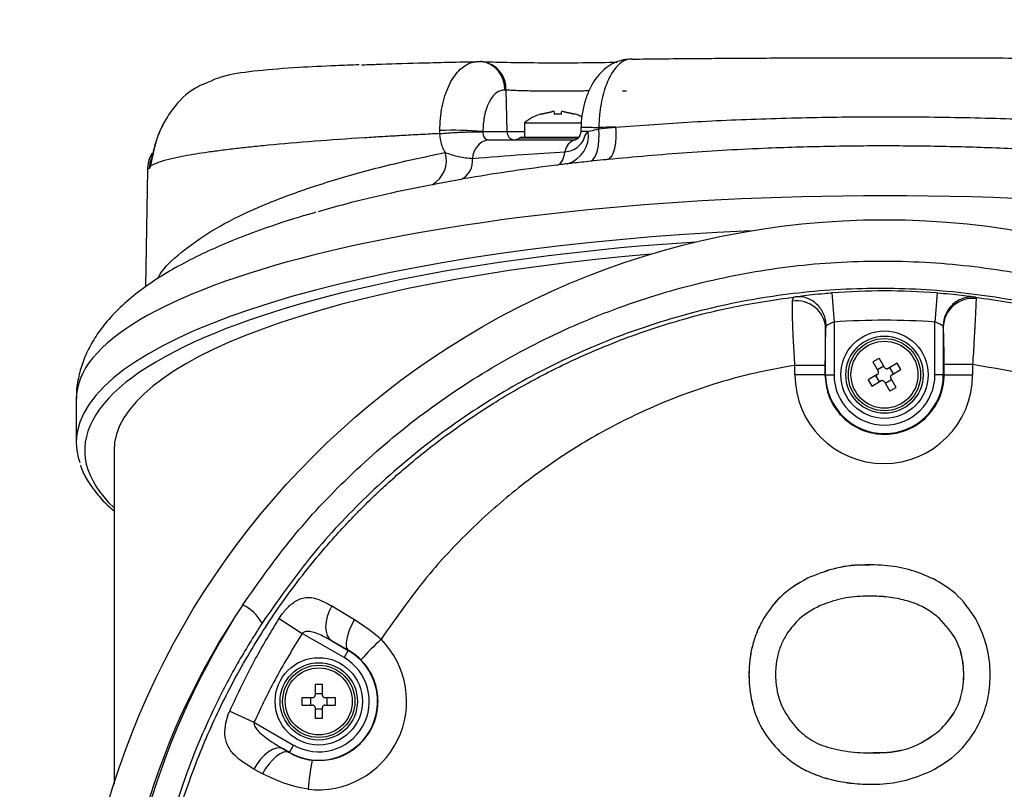
# Model space of a CAD drawing. Units: millimetres. Extents: x 17 to 382, y 64 to 287.
# Drawn here: x 323 to 326, y 113 to 116 of the extents above; entities that cross this region are included whole.
import ezdxf

# ---------------------------------------------------------------- set-up
doc = ezdxf.new("R2010")
doc.units = ezdxf.units.MM
doc.layers.add('10', color=7, linetype='Continuous')
doc.styles.add('SLDTEXTSTYLE0', font='TXT', dxfattribs={"width": 0.7})
doc.styles.add('SLDTEXTSTYLE2', font='TXT', dxfattribs={"width": 0.7, "bigfont": 'bigfont'})
doc.dimstyles.new('SLDDIMSTYLE2', dxfattribs={"dimtxt": 4.244358, "dimasz": 2.5, "dimexe": 0, "dimexo": 0.0625, "dimgap": 1.061089, "dimtad": 0, "dimtih": 1, "dimtoh": 1, "dimlfac": 38.34, "dimrnd": 1e-09, "dimzin": 12, "dimdsep": 46, "dimtxsty": 'SLDTEXTSTYLE0', "dimsah": 1, "dimcen": 0, "dimadec": 0, "dimazin": 3, "dimtfac": 1, "dimtofl": 0, "dimtmove": 0, "dimatfit": 3, "dimfxl": 0, "dimfrac": 2, "dimtolj": 1, "dimtzin": 12, "dimarcsym": 0})

# ---------------------------------------------------------------- blocks, each defined once
blk = doc.blocks.new('_D_1')
at = {"layer": '10'}
for p, q in [((291.0498, 146.7427), (269.6793, 146.7427)), ((297.1544, 140.6381), (291.0498, 146.7427))]:
    blk.add_line(p, q, dxfattribs=at)
blk.add_solid([(297.1544, 140.6381), (295.6341, 142.6533), (295.1392, 142.1584)], dxfattribs=at)
at = {"layer": '10', "attachment_point": 1}
for s, insert, char_height, style in [('（球面）', (269.6793, 156.4565), 3.70417, 'SLDTEXTSTYLE2'), ('S', (272.1419, 151.5176), 3.7042, 'SLDTEXTSTYLE0'), ('R1521', (274.6182, 151.5176), 3.70417, 'SLDTEXTSTYLE0')]:
    blk.add_mtext(s, dxfattribs=dict(at, insert=insert, char_height=char_height, style=style))

msp = doc.modelspace()

# ---------------------------------------------------------------- linework, layer by layer
at = {"color": 7, "linetype": 'Continuous', "lineweight": 25}
for p, q in [((323.94454, 115.59572), (323.94868, 115.59565)), ((323.95257, 115.59548), (323.94868, 115.59565)), ((324.02747, 115.50667), (324.02358, 115.50685)), ((324.02747, 115.50667), (324.0304, 115.37762)), ((324.39091, 115.50331), (324.40239, 115.50403)), ((324.39091, 115.50331), (324.39091, 115.50392)), ((322.97273, 115.42379), (322.97289, 115.42349)), ((324.16979, 115.43941), (324.13673, 115.4322)), ((324.13673, 115.4322), (324.16979, 115.43941)), ((324.17762, 115.43941), (324.17762, 115.4322)), ((324.20057, 115.4322), (324.20057, 115.43941)), ((324.20839, 115.43941), (324.24145, 115.4322)), ((324.24145, 115.4322), (324.20839, 115.43941)), ((324.08476, 115.405), (324.08476, 115.36004)), ((324.08476, 115.405), (324.26256, 115.405)), ((323.95534, 115.37762), (323.95526, 115.37638)), ((323.95534, 115.37762), (324.0304, 115.37762)), ((324.0304, 115.37762), (324.08476, 115.37762)), ((324.26089, 115.39159), (324.26045, 115.37825)), ((324.31672, 115.39016), (324.31657, 115.38586)), ((323.97107, 115.35222), (324.2433, 115.35222)), ((324.2532, 115.35744), (324.06875, 115.35744)), ((324.07657, 115.36004), (324.25573, 115.36004)), ((322.92077, 115.27053), (322.91702, 115.26252)), ((322.9249, 115.29142), (322.92077, 115.27053)), ((324.20859, 115.27593), (324.19031, 115.27381)), ((322.9111, 115.258), (322.90475, 114.89427)), ((322.91702, 115.26252), (322.91241, 115.26252)), ((325.04263, 114.87548), (325.04914, 114.78443)), ((325.36999, 114.87548), (325.36348, 114.78443)), ((325.04914, 114.78443), (325.04914, 114.62062)), ((325.36348, 114.62062), (325.36348, 114.78443)), ((325.02307, 114.62062), (325.02307, 114.76432)), ((325.38955, 114.76876), (325.38955, 114.62062)), ((325.17019, 114.66023), (325.18672, 114.6316)), ((325.2066, 114.64307), (325.19007, 114.6717)), ((325.24591, 114.65674), (325.21728, 114.64021)), ((325.25739, 114.63686), (325.24591, 114.65674)), ((324.92734, 114.62062), (324.92734, 114.64965)), ((325.02099, 114.6496), (325.02099, 114.62062)), ((325.18402, 114.63628), (325.20389, 114.64775)), ((325.22196, 114.64291), (325.23344, 114.62303)), ((325.22876, 114.62033), (325.25739, 114.63686)), ((325.48087, 114.6522), (325.39201, 114.6522)), ((325.39201, 114.62062), (325.39201, 114.6522)), ((325.48087, 114.6522), (325.48087, 114.62062)), ((325.02099, 114.62062), (324.92734, 114.62062)), ((325.02099, 114.62062), (325.02307, 114.62062)), ((325.02307, 114.62062), (325.04914, 114.62062)), ((325.18385, 114.62091), (325.15522, 114.60438)), ((325.15522, 114.60438), (325.1667, 114.5845)), ((325.1667, 114.5845), (325.19533, 114.60103)), ((325.19065, 114.59833), (325.17918, 114.61821)), ((325.20602, 114.59817), (325.22255, 114.56954)), ((325.2286, 114.60496), (325.20872, 114.59349)), ((325.24243, 114.58101), (325.2259, 114.60964)), ((325.38955, 114.62062), (325.36348, 114.62062)), ((325.39201, 114.62062), (325.38955, 114.62062)), ((325.39201, 114.62062), (325.48087, 114.62062)), ((322.68935, 114.54521), (322.68935, 114.41019)), ((322.80673, 114.38319), (322.80673, 113.34583)), ((324.96626, 113.98681), (324.96619, 113.98681)), ((325.16051, 113.93106), (325.16044, 113.93106)), ((323.48521, 113.90064), (323.55547, 113.85833)), ((323.32064, 113.86097), (323.39278, 113.81471)), ((324.83243, 113.86565), (324.83236, 113.86565)), ((325.3769, 113.86214), (325.37683, 113.86214)), ((323.52303, 113.73952), (323.39278, 113.81471)), ((323.53648, 113.76282), (323.485, 113.79158)), ((323.485, 113.79158), (323.53606, 113.7621)), ((323.53606, 113.7621), (323.52303, 113.73952)), ((323.53648, 113.76282), (323.53606, 113.7621)), ((323.45592, 113.65577), (323.43296, 113.65577)), ((323.43296, 113.65577), (323.43296, 113.62271)), ((323.45592, 113.62271), (323.45592, 113.65577)), ((323.42514, 113.61488), (323.39208, 113.61488)), ((323.41974, 113.59193), (323.41974, 113.61488)), ((323.43296, 113.62811), (323.45592, 113.62811)), ((323.4968, 113.61488), (323.46374, 113.61488)), ((323.46914, 113.61488), (323.46914, 113.59193)), ((323.39208, 113.59193), (323.42514, 113.59193)), ((323.43296, 113.5841), (323.43296, 113.55105)), ((323.45592, 113.55105), (323.45592, 113.5841)), ((323.46374, 113.59193), (323.4968, 113.59193)), ((323.16694, 113.57276), (323.2427, 113.5384)), ((323.45592, 113.5787), (323.43296, 113.5787)), ((323.2427, 113.5384), (323.36586, 113.46729)), ((323.43296, 113.55105), (323.45592, 113.55105)), ((325.3776, 113.51227), (325.37753, 113.51227)), ((323.35282, 113.44471), (323.36586, 113.46729)), ((323.33309, 113.4561), (323.35266, 113.44444)), ((323.35282, 113.44471), (323.33309, 113.4561)), ((323.35266, 113.44444), (323.35282, 113.44471)), ((324.88652, 113.44092), (324.88646, 113.44092)), ((325.17095, 113.44285), (325.17102, 113.44285)), ((323.26911, 113.37822), (323.24254, 113.39267))]:
    msp.add_line(p, q, dxfattribs=at)
at = {"color": 7, "linetype": 'Continuous', "lineweight": 25, "flags": 128}
for points in [[(324.39091, 115.50392), (324.39234, 115.50393), (324.39378, 115.50395), (324.39521, 115.50396), (324.39665, 115.50397), (324.39808, 115.50399), (324.39952, 115.504), (324.40095, 115.50401), (324.40239, 115.50403)], [(324.29128, 115.28491), (324.29781, 115.28909), (324.30367, 115.29632), (324.30867, 115.30639), (324.31266, 115.31898), (324.31551, 115.33371), (324.31714, 115.35011), (324.3175, 115.36767), (324.31657, 115.38586)], [(324.18524, 115.27301), (324.18956, 115.27367), (324.19368, 115.27574), (324.19753, 115.27919), (324.20107, 115.28398), (324.20424, 115.29004), (324.20699, 115.29729), (324.20931, 115.30563), (324.21114, 115.31494)], [(322.91702, 115.26252), (322.91895, 115.27967), (322.92245, 115.29201)], [(323.48521, 113.90064), (323.47698, 113.88457), (323.47084, 113.86796), (323.46706, 113.85145), (323.46576, 113.83569), (323.467, 113.8213), (323.47073, 113.80885), (323.47681, 113.79881), (323.485, 113.79158)], [(323.55547, 113.85833), (323.54722, 113.84269), (323.54029, 113.82702), (323.53494, 113.81191), (323.53136, 113.79793), (323.52971, 113.78561), (323.53003, 113.77541), (323.53231, 113.76771), (323.53648, 113.76282)], [(323.33309, 113.4561), (323.32363, 113.45886), (323.31264, 113.45816), (323.30059, 113.45404), (323.28798, 113.44667), (323.27536, 113.43637), (323.26324, 113.42356), (323.25215, 113.40879), (323.24254, 113.39267)], [(323.35266, 113.44444), (323.34459, 113.4464), (323.33496, 113.445), (323.32417, 113.4403), (323.31266, 113.43248), (323.30092, 113.42188), (323.28944, 113.40893), (323.27869, 113.39417), (323.26911, 113.37822)]]:
    msp.add_lwpolyline(points, dxfattribs=at)
at = {"color": 7, "linetype": 'Continuous', "lineweight": 25}
for centre, radius in [((325.20631, 112.58619), 2.51695), ((325.20631, 114.62062), 0.136), ((325.20631, 114.62062), 0.12035), ((325.20631, 114.62062), 0.11252), ((325.20631, 114.62062), 0.10433), ((323.44444, 113.60341), 0.136), ((323.44444, 113.60341), 0.12035), ((323.44444, 113.60341), 0.11252), ((323.44444, 113.60341), 0.10433)]:
    msp.add_circle(centre, radius, dxfattribs=at)
for centre, radius, start, end in [((323.93904, 115.51154), 0.08466, 356.82286, 83.46731), ((323.94294, 115.51136), 0.08466, 356.82286, 83.46731), ((324.18909, 115.27136), 0.16954, 108.04782, 127.97987), ((324.18909, 115.27136), 0.16954, 63.53833, 71.96066), ((323.86593, 114.35309), 1.02842, 85.01288, 92.4969), ((324.0548, 115.37657), 0.02442, 177.53981, 265.73438), ((324.1924, 115.36526), 0.09186, 286.72509, 7.83931), ((324.25899, 114.72959), 0.64866, 87.84307, 89.87053), ((323.98609, 115.29123), 0.06281, 103.83603, 177.66342), ((324.0531, 115.3783), 0.02608, 270, 306.8699), ((324.07657, 115.347), 0.01304, 90, 126.8699), ((324.25518, 115.30946), 0.04438, 105.53189, 172.90006), ((323.0025, 115.26093), 0.09129, 147.10963, 177.56813), ((323.75443, 115.28801), 0.08748, 299.8864, 16.14396), ((323.85928, 115.2868), 0.06444, 295.47395, 6.23396), ((325.20631, 112.58619), 2.29513, 85.91046, 94.08954), ((324.93285, 114.75997), 0.09032, 2.76448, 98.31183), ((325.48063, 114.76703), 0.0911, 83.12712, 178.90741), ((325.20631, 112.58619), 2.20385, 85.91046, 94.08954), ((325.20411, 114.62062), 0.27677, 180, 0), ((325.20631, 114.62062), 0.18324, 180, 0), ((325.20631, 114.62062), 0.15717, 180, 0), ((325.1658, 112.58619), 2.36046, 146.05953, 213.94047), ((323.14054, 113.7724), 0.14776, 30.42301, 63.0443), ((323.44224, 113.60341), 0.27556, 263.47117, 44.63353), ((324.52732, 112.8661), 1.28718, 133.68059, 137.66846), ((323.44444, 113.60341), 0.18324, 240, 60), ((323.44444, 113.60341), 0.15717, 240, 60), ((324.34449, 113.24506), 0.93741, 169.22502, 174.8234)]:
    msp.add_arc(centre, radius, start, end, dxfattribs=at)
for centre, major_axis, ratio, start_param, end_param in [((324.18909, 115.59918), (0.27797, 0), 0.0261859, 3.6657852, 5.4371549), ((325.20631, 114.54521), (2.51695, 0), 0.2512891, 1.5707963, 3.141472), ((325.20631, 114.54521), (2.51695, 0), 0.2512891, 0.7146192, 1.5707963), ((325.20631, 114.41019), (2.51695, 0), 0.2651725, 1.7371221, 3.047386), ((325.20631, 114.385), (2.49087, 0), 0.2679492, 1.8089516, 2.5868957), ((325.20631, 114.38319), (2.39958, 0), 0.2679492, 1.8784543, 3.1415927), ((325.20631, 114.385), (2.49087, 0), 0.2679492, 2.5868957, 3.4131632), ((325.20631, 114.41019), (2.51695, 0), 0.2651725, 3.047386, 3.235501), ((325.22205, 112.58619), (2.40734, 0), 0.9999891, 2.5622604, 3.7209249)]:
    msp.add_ellipse(centre, major_axis=major_axis, ratio=ratio, start_param=start_param, end_param=end_param, dxfattribs=at)
for points, knots in [([(324.41974, 115.60328), (324.48183, 115.60393), (324.60597, 115.60522), (324.80169, 115.60653), (325.00221, 115.60735), (325.22836, 115.60765), (325.4764, 115.60722), (325.74288, 115.6059), (325.91218, 115.60427), (325.99679, 115.60346)], [0, 0, 0, 0, 0.1237087, 0.24736634, 0.37345759, 0.49944035, 0.66622293, 0.8332013, 1, 1, 1, 1]), ([(323.56989, 115.58522), (323.5455, 115.58435), (323.47733, 115.58191), (323.36992, 115.57657), (323.25307, 115.56745), (323.16183, 115.55515), (323.12668, 115.54265), (323.11328, 115.53788)], [0, 0, 0, 0, 0.1136285, 0.3176239, 0.5812563, 0.8402688, 1, 1, 1, 1]), ([(323.5774, 115.58529), (323.59287, 115.58589), (323.64578, 115.58795), (323.76514, 115.59154), (323.87989, 115.59421), (323.94454, 115.59572)], [0, 0, 0, 0, 0.1528104, 0.5227044, 1, 1, 1, 1]), ([(323.82113, 115.38054), (323.82265, 115.4059), (323.82569, 115.45658), (323.8475, 115.52218), (323.87947, 115.57075), (323.91393, 115.59303), (323.93633, 115.59604), (323.94456, 115.59571), (323.94456, 115.59571)], [0, 0, 0, 0, 0.2178933, 0.4353716, 0.6533332, 0.8730567, 0.9999955, 1, 1, 1, 1]), ([(324.42031, 115.60293), (324.41129, 115.60266), (324.39216, 115.60207), (324.36452, 115.59228), (324.33869, 115.57654), (324.31626, 115.55524), (324.29688, 115.52848), (324.28079, 115.49585), (324.26895, 115.45796), (324.26243, 115.42227), (324.26153, 115.39985), (324.2612, 115.39158)], [0, 0, 0, 0, 0.0934035, 0.1981437, 0.3038798, 0.4107716, 0.527123, 0.6525755, 0.7869143, 0.9214813, 1, 1, 1, 1]), ([(324.41974, 115.60328), (324.41974, 115.60328), (324.40857, 115.60385), (324.38589, 115.59658), (324.35539, 115.56168), (324.33175, 115.5068), (324.31944, 115.44617), (324.31691, 115.40594), (324.31672, 115.39016), (324.31672, 115.39016)], [0, 0, 0, 0, 0.00000459, 0.21533276, 0.43050007, 0.6460224, 0.86113448, 0.99999541, 1, 1, 1, 1]), ([(323.11399, 115.53622), (323.09559, 115.52937), (323.04645, 115.51108), (323.00127, 115.46581), (322.97801, 115.43113), (322.97289, 115.42349)], [0, 0, 0, 0, 0.3182744, 0.8497747, 1, 1, 1, 1]), ([(324.02358, 115.50685), (324.01908, 115.50654), (324.00681, 115.50569), (323.98786, 115.4918), (323.97016, 115.46281), (323.958, 115.42335), (323.95622, 115.39286), (323.95534, 115.37762)], [0, 0, 0, 0, 0.1274458, 0.3479176, 0.5659904, 0.7829771, 1, 1, 1, 1]), ([(324.28599, 115.50421), (324.27844, 115.504), (324.25379, 115.50332), (324.20169, 115.50294), (324.13862, 115.50316), (324.0808, 115.50422), (324.0453, 115.50555), (324.03087, 115.50646), (324.02747, 115.50667)], [0, 0, 0, 0, 0.0929693, 0.3036109, 0.5141367, 0.7246381, 0.9352172, 1, 1, 1, 1]), ([(322.97289, 115.42349), (322.96573, 115.41089), (322.94976, 115.38281), (322.93399, 115.33733), (322.92502, 115.29624), (322.92197, 115.27674), (322.92078, 115.27053), (322.92078, 115.27053)], [0, 0, 0, 0, 0.2317277, 0.5169041, 0.783508, 0.9999916, 1, 1, 1, 1]), ([(324.17762, 115.43941), (324.17753, 115.4395), (324.17736, 115.43968), (324.17603, 115.43979), (324.17407, 115.43977), (324.17187, 115.43963), (324.1704, 115.43947), (324.16979, 115.43941)], [0, 0, 0, 0, 0.2136136, 0.4272961, 0.6394584, 0.8509592, 1, 1, 1, 1]), ([(324.17762, 115.4322), (324.18144, 115.43237), (324.18909, 115.43272), (324.19674, 115.43237), (324.20057, 115.4322)], [0, 0, 0, 0, 0.49999997, 1, 1, 1, 1]), ([(324.20839, 115.43941), (324.20752, 115.4395), (324.20578, 115.43968), (324.20344, 115.43979), (324.20167, 115.43977), (324.20071, 115.43963), (324.20061, 115.43947), (324.20057, 115.43941)], [0, 0, 0, 0, 0.2136137, 0.4272961, 0.6394585, 0.8509593, 1, 1, 1, 1]), ([(324.36905, 115.3916), (324.44793, 115.39731), (324.6057, 115.40873), (324.8536, 115.41917), (325.10649, 115.42427), (325.36183, 115.42369), (325.59097, 115.41833), (325.79185, 115.4099), (325.90738, 115.40325), (325.96429, 115.39952), (325.96429, 115.39952)], [0, 0, 0, 0, 0.1542431, 0.3084933, 0.4647088, 0.6214159, 0.7776329, 0.8888174, 0.999999, 1, 1, 1, 1]), ([(322.96844, 115.41553), (322.96516, 115.41021), (322.95485, 115.39348), (322.94296, 115.36455), (322.93298, 115.3338), (322.9274, 115.31077), (322.92466, 115.29789), (322.92331, 115.29187), (322.92329, 115.29178), (322.92328, 115.29175)], [0, 0, 0, 0, 0.1147958, 0.3607484, 0.579978, 0.7521542, 0.8866218, 0.9632076, 1, 1, 1, 1]), ([(323.82129, 115.37122), (323.80115, 115.37021), (323.76067, 115.36818), (323.70168, 115.36497), (323.64371, 115.36162), (323.55072, 115.35589), (323.42585, 115.34712), (323.32147, 115.33817), (323.25892, 115.33206), (323.23236, 115.32934), (323.20647, 115.32656), (323.1813, 115.32371), (323.15689, 115.3208), (323.1333, 115.31782), (323.11059, 115.31478), (323.0831, 115.31087), (323.04982, 115.30565), (323.01144, 115.29869), (322.97413, 115.29045), (322.94065, 115.28092), (322.92765, 115.27411), (322.92076, 115.2705)], [0, 0, 0, 0, 0.0399894, 0.0803827, 0.1211798, 0.162381, 0.2831664, 0.4125586, 0.4389997, 0.4657736, 0.4928802, 0.5203196, 0.5480919, 0.576197, 0.6046351, 0.633406, 0.6850779, 0.7475727, 0.8208908, 0.905033, 1, 1, 1, 1]), ([(323.82129, 115.37123), (323.82129, 115.37123), (323.82117, 115.37433), (323.82115, 115.37744), (323.82113, 115.38054)], [0, 0, 0, 0, 0.0001679, 1, 1, 1, 1]), ([(323.82129, 115.37123), (323.82666, 115.37172), (323.83739, 115.37269), (323.85588, 115.374), (323.87512, 115.37511), (323.89446, 115.37598), (323.913, 115.37656), (323.92984, 115.37683), (323.94454, 115.37681), (323.95169, 115.37652), (323.95526, 115.37638)], [0, 0, 0, 0, 0.125, 0.25, 0.375, 0.5, 0.625, 0.75, 0.875, 1, 1, 1, 1]), ([(323.83846, 115.31234), (323.83741, 115.31421), (323.8303, 115.32691), (323.82348, 115.34693), (323.82179, 115.36568), (323.82129, 115.37122)], [0, 0, 0, 0, 0.1085241, 0.736418, 1, 1, 1, 1]), ([(323.95526, 115.37638), (323.95542, 115.3736), (323.95567, 115.36937), (323.95741, 115.36305), (323.96018, 115.35759), (323.96494, 115.35312), (323.96904, 115.35252), (323.97107, 115.35222)], [0, 0, 0, 0, 0.2060533, 0.3128897, 0.5420485, 0.7728948, 1, 1, 1, 1]), ([(324.21114, 115.31494), (324.21881, 115.31584), (324.23416, 115.31765), (324.25434, 115.33102), (324.27004, 115.34978), (324.27526, 115.37049), (324.2818, 115.37636), (324.2834, 115.37779)], [0, 0, 0, 0, 0.23020756, 0.46049982, 0.6888576, 0.92383943, 1, 1, 1, 1]), ([(324.26032, 115.37835), (324.2602, 115.37629), (324.25992, 115.37163), (324.25757, 115.36492), (324.25393, 115.35885), (324.24892, 115.35399), (324.24469, 115.35222), (324.24393, 115.35232), (324.2436, 115.35237)], [0, 0, 0, 0, 0.0966614, 0.2185347, 0.3579403, 0.5193524, 0.7858309, 1, 1, 1, 1]), ([(324.2614, 115.39157), (324.26131, 115.39159), (324.26105, 115.39165), (324.26513, 115.3916), (324.27308, 115.39142), (324.28479, 115.39111), (324.29936, 115.39069), (324.31093, 115.39034), (324.31672, 115.39016)], [0, 0, 0, 0, 0.0990361, 0.2792288, 0.4594216, 0.6396144, 0.8198072, 1, 1, 1, 1]), ([(324.2834, 115.37779), (324.28572, 115.37835), (324.29517, 115.38063), (324.30736, 115.38361), (324.31657, 115.38586)], [0, 0, 0, 0, 0.2451093, 1, 1, 1, 1]), ([(324.31657, 115.38586), (324.32935, 115.38729), (324.34678, 115.38924), (324.36435, 115.3911), (324.36905, 115.3916)], [0, 0, 0, 0, 0.7326975, 1, 1, 1, 1]), ([(324.36904, 115.3916), (324.35624, 115.39126), (324.33875, 115.39078), (324.32138, 115.39029), (324.31672, 115.39016)], [0, 0, 0, 0, 0.7315556, 1, 1, 1, 1]), ([(325.98639, 115.29835), (325.92743, 115.30331), (325.80913, 115.31327), (325.62413, 115.32373), (325.43422, 115.33064), (325.23871, 115.33347), (325.04108, 115.33205), (324.82382, 115.3256), (324.58923, 115.31306), (324.42696, 115.29811), (324.34532, 115.29059)], [0, 0, 0, 0, 0.1110367, 0.2228111, 0.3383293, 0.4538486, 0.5727116, 0.6915742, 0.8448216, 1, 1, 1, 1]), ([(322.91241, 115.26252), (322.91333, 115.27467), (322.91456, 115.29099), (322.92418, 115.30371), (322.92664, 115.30696)], [0, 0, 0, 0, 0.7441856, 1, 1, 1, 1]), ([(322.943, 114.91932), (322.94535, 114.92402), (322.95931, 114.95197), (323.0134, 115.00178), (323.1047, 115.06767), (323.22374, 115.12963), (323.36588, 115.18709), (323.52921, 115.23948), (323.68885, 115.28109), (323.79717, 115.30371), (323.83846, 115.31234)], [0, 0, 0, 0, 0.0301298, 0.1791295, 0.3285669, 0.4775499, 0.6219321, 0.7667343, 0.9110939, 1, 1, 1, 1]), ([(323.83846, 115.31234), (323.85228, 115.30759), (323.87994, 115.29809), (323.90886, 115.29523), (323.92334, 115.29379)], [0, 0, 0, 0, 0.4993909, 1, 1, 1, 1]), ([(323.92334, 115.29379), (323.97539, 115.29814), (324.06846, 115.3059), (324.16749, 115.31218), (324.21114, 115.31494)], [0, 0, 0, 0, 0.5592445, 1, 1, 1, 1]), ([(324.18524, 115.27301), (324.13938, 115.26704), (324.04742, 115.25506), (323.9494, 115.23945), (323.89678, 115.23032), (323.887, 115.22863)], [0, 0, 0, 0, 0.4475323, 0.897324, 1, 1, 1, 1]), ([(324.21884, 115.27729), (324.21246, 115.27655), (324.2055, 115.27574), (324.19794, 115.27471), (324.19732, 115.27462)], [0, 0, 0, 0, 0.9177025, 1, 1, 1, 1]), ([(324.29128, 115.28491), (324.27186, 115.2829), (324.24631, 115.28026), (324.22416, 115.27787), (324.21884, 115.27729)], [0, 0, 0, 0, 0.7598096, 1, 1, 1, 1]), ([(324.34532, 115.29059), (324.34048, 115.2901), (324.32239, 115.28825), (324.30444, 115.28633), (324.29128, 115.28491)], [0, 0, 0, 0, 0.26729756, 1, 1, 1, 1]), ([(322.91241, 115.26252), (322.91218, 115.26208), (322.9117, 115.26118), (322.91138, 115.25983), (322.91091, 115.25876), (322.91126, 115.25815), (322.91135, 115.258)], [0, 0, 0, 0, 0.2955185, 0.5942272, 0.896126, 1, 1, 1, 1]), ([(322.91242, 115.26252), (322.91242, 115.26252), (322.91163, 115.26317), (322.91237, 115.26378), (322.91312, 115.26439)], [0, 0, 0, 0, 0.0000216, 1, 1, 1, 1]), ([(323.79802, 115.21216), (323.75538, 115.20361), (323.66139, 115.18476), (323.54208, 115.15648), (323.47044, 115.13578), (323.44203, 115.12756)], [0, 0, 0, 0, 0.3338493, 0.7358459, 1, 1, 1, 1]), ([(323.887, 115.22863), (323.8718, 115.22591), (323.84142, 115.22049), (323.81248, 115.21494), (323.79802, 115.21216)], [0, 0, 0, 0, 0.5001713, 1, 1, 1, 1]), ([(323.43562, 115.12621), (323.4203, 115.1219), (323.37101, 115.108), (323.29388, 115.0826), (323.204, 115.04996), (323.12013, 115.01508), (323.04198, 114.97789), (322.96985, 114.93806), (322.90401, 114.89519), (322.84516, 114.84898), (322.79651, 114.80145), (322.75812, 114.75365), (322.7294, 114.70685), (322.70817, 114.65912), (322.69471, 114.60914), (322.68861, 114.57077), (322.68985, 114.54916), (322.69006, 114.54538)], [0, 0, 0, 0, 0.0348031, 0.1119822, 0.1898807, 0.268613, 0.3483064, 0.4290747, 0.5109296, 0.5935547, 0.6752898, 0.7437409, 0.807622, 0.8678496, 0.9256067, 0.9869771, 1, 1, 1, 1]), ([(323.20752, 113.90411), (323.25757, 113.97475), (323.35766, 114.11605), (323.53822, 114.30873), (323.74106, 114.48401), (323.96605, 114.63718), (324.20608, 114.76398), (324.45863, 114.86195), (324.72014, 114.931), (324.98938, 114.9707), (325.26331, 114.97888), (325.53844, 114.95564), (325.80973, 114.90109), (326.07348, 114.81462), (326.32642, 114.69805), (326.56079, 114.55549), (326.77314, 114.38897), (326.96471, 114.20451), (327.07427, 114.06442), (327.12896, 113.99448)], [0, 0, 0, 0, 0.0556537, 0.1113098, 0.1701962, 0.2292745, 0.28817, 0.347192, 0.4063956, 0.4654219, 0.5257711, 0.5863094, 0.6466567, 0.7071795, 0.7678965, 0.8284112, 0.8855529, 0.9428674, 1, 1, 1, 1]), ([(327.04822, 113.95404), (326.99477, 114.02161), (326.8877, 114.15697), (326.70071, 114.33471), (326.49377, 114.49466), (326.26577, 114.63099), (326.02013, 114.74183), (325.76447, 114.82327), (325.50202, 114.87369), (325.23636, 114.89379), (324.97238, 114.88358), (324.71342, 114.84309), (324.46237, 114.77451), (324.22037, 114.67832), (323.99081, 114.55473), (323.77598, 114.40617), (323.5826, 114.23674), (323.41069, 114.051), (323.31554, 113.91515), (323.26796, 113.84722)], [0, 0, 0, 0, 0.0574531, 0.1150915, 0.1725544, 0.2333037, 0.2942571, 0.355015, 0.4154519, 0.4760794, 0.5365182, 0.5954582, 0.6545734, 0.7135087, 0.7721233, 0.8309173, 0.8895222, 0.9447624, 1, 1, 1, 1]), ([(324.92834, 114.86309), (324.93453, 114.86405), (324.94698, 114.86598), (324.97974, 114.86995), (325.01309, 114.87324), (325.03471, 114.87488), (325.04263, 114.87548)], [0, 0, 0, 0, 0.2749943, 0.5536186, 0.8365746, 1, 1, 1, 1]), ([(325.36999, 114.87548), (325.38377, 114.87439), (325.41122, 114.87224), (325.4476, 114.86825), (325.47634, 114.86447), (325.48506, 114.86294), (325.48939, 114.86217)], [0, 0, 0, 0, 0.25364682, 0.50521591, 0.75414628, 1, 1, 1, 1]), ([(325.28161, 110.2923), (325.2742, 110.29207), (325.25929, 110.2916), (325.23679, 110.29118), (325.16937, 110.29054), (325.05966, 110.29381), (324.91177, 110.30813), (324.77421, 110.33023), (324.64795, 110.35818), (324.53301, 110.39023), (324.42929, 110.42481), (324.33654, 110.46048), (324.2512, 110.49741), (324.17058, 110.5361), (324.09221, 110.57754), (324.01677, 110.6212), (323.94429, 110.66688), (323.84457, 110.735), (323.72305, 110.82924), (323.59179, 110.94949), (323.47845, 111.06998), (323.38031, 111.18963), (323.29182, 111.31358), (323.21305, 111.44082), (323.14391, 111.57055), (323.07811, 111.71545), (323.01861, 111.8763), (322.96891, 112.05328), (322.93389, 112.23128), (322.91322, 112.40902), (322.90688, 112.57377), (322.91153, 112.72684), (322.92477, 112.87013), (322.94466, 112.99662), (322.96764, 113.1053), (322.99058, 113.19563), (323.01769, 113.28659), (323.04914, 113.37797), (323.0844, 113.46782), (323.12365, 113.55666), (323.1672, 113.64497), (323.21644, 113.73468), (323.26927, 113.82137), (323.32557, 113.90519), (323.38631, 113.98776), (323.43711, 114.05052), (323.47472, 114.09417), (323.49553, 114.11767), (323.51713, 114.14139), (323.53954, 114.16531), (323.56277, 114.18941), (323.58586, 114.21267), (323.61274, 114.23899), (323.64763, 114.27199), (323.69613, 114.31565), (323.75063, 114.36162), (323.81852, 114.41524), (323.89549, 114.47134), (323.98067, 114.5274), (324.05988, 114.57484), (324.1318, 114.6144), (324.20124, 114.64952), (324.26795, 114.68053), (324.37692, 114.72716), (324.5278, 114.78075), (324.72692, 114.83337), (324.86029, 114.85305), (324.92834, 114.86309)], [0, 0, 0, 0, 0.0031758, 0.0063858, 0.0096302, 0.0320361, 0.0533251, 0.0731901, 0.0916307, 0.1086465, 0.1242374, 0.1384029, 0.1511629, 0.1640172, 0.1766584, 0.1890864, 0.2013012, 0.2133029, 0.2407423, 0.2669977, 0.2893615, 0.3114298, 0.3331192, 0.35443, 0.3753621, 0.3959156, 0.422409, 0.4485744, 0.4743877, 0.4998492, 0.5249594, 0.5447606, 0.5652454, 0.5864162, 0.5994505, 0.612733, 0.6262641, 0.6400441, 0.6540735, 0.6675691, 0.6816222, 0.6962327, 0.7114007, 0.7251145, 0.7395021, 0.7553396, 0.7597275, 0.7642148, 0.7688016, 0.7734879, 0.7782736, 0.7831587, 0.7875467, 0.7944134, 0.8037586, 0.815538, 0.8249957, 0.8408665, 0.8563813, 0.8687226, 0.8804531, 0.8915729, 0.9020821, 0.911981, 0.9423671, 0.9705912, 1, 1, 1, 1]), ([(324.92734, 114.6496), (324.92734, 114.6496), (324.92574, 114.67358), (324.92287, 114.72209), (324.92018, 114.78586), (324.91931, 114.82851), (324.91966, 114.84373), (324.91979, 114.84934)], [0, 0, 0, 0, 0.00000606, 0.27900116, 0.5588497, 0.8373692, 1, 1, 1, 1]), ([(324.91979, 114.84934), (324.92042, 114.85337), (324.9215, 114.86034), (324.92602, 114.86264), (324.92834, 114.86309), (324.92834, 114.86309)], [0, 0, 0, 0, 0.5791732, 0.9999777, 1, 1, 1, 1]), ([(325.02475, 114.77249), (325.02426, 114.77886), (325.02326, 114.79161), (325.01709, 114.80988), (325.00778, 114.82652), (324.9954, 114.84079), (324.98059, 114.85208), (324.96397, 114.8598), (324.94624, 114.86399), (324.93431, 114.86339), (324.92834, 114.86309)], [0, 0, 0, 0, 0.1250001, 0.2500002, 0.3750002, 0.5000002, 0.6250002, 0.7500002, 0.8750001, 1, 1, 1, 1]), ([(325.48939, 114.86217), (325.48312, 114.86253), (325.47058, 114.86325), (325.45197, 114.85919), (325.43456, 114.85153), (325.41907, 114.84025), (325.40619, 114.82595), (325.39657, 114.80923), (325.39028, 114.79084), (325.3894, 114.77801), (325.38895, 114.7716)], [0, 0, 0, 0, 0.1249999, 0.2499999, 0.3749999, 0.4999999, 0.6249999, 0.7499999, 0.8749999, 1, 1, 1, 1]), ([(325.49154, 114.85747), (325.49127, 114.85037), (325.49074, 114.83618), (325.48841, 114.788), (325.48509, 114.72534), (325.48232, 114.67676), (325.48087, 114.65218), (325.48087, 114.65218)], [0, 0, 0, 0, 0.2468141, 0.493048, 0.7405188, 0.9999945, 1, 1, 1, 1]), ([(325.48939, 114.86217), (325.55769, 114.85186), (325.6858, 114.83253), (325.82512, 114.79554), (325.90976, 114.76913), (325.9491, 114.75602), (325.98653, 114.74282), (326.02208, 114.7296), (326.05576, 114.71645), (326.12754, 114.68715), (326.23477, 114.63792), (326.37282, 114.5625), (326.50136, 114.48057), (326.62033, 114.39329), (326.72984, 114.30183), (326.83536, 114.20191), (326.93752, 114.09302), (327.00148, 114.01195), (327.03332, 113.97159)], [0, 0, 0, 0, 0.1131637, 0.2122336, 0.2358561, 0.258511, 0.2801986, 0.3009187, 0.3206714, 0.3394567, 0.4280061, 0.5138926, 0.5971164, 0.6776778, 0.7555771, 0.8308144, 0.9157718, 1, 1, 1, 1]), ([(325.48939, 114.86217), (325.48939, 114.86217), (325.49092, 114.86175), (325.49123, 114.85961), (325.49154, 114.85747)], [0, 0, 0, 0, 0.0000396, 1, 1, 1, 1]), ([(325.04914, 114.78443), (325.04744, 114.78386), (325.04275, 114.78226), (325.03567, 114.77909), (325.02877, 114.77531), (325.02608, 114.77342), (325.02475, 114.77249)], [0, 0, 0, 0, 0.1596524, 0.4423356, 0.7245132, 1, 1, 1, 1]), ([(325.38895, 114.7716), (325.38808, 114.77231), (325.38718, 114.77303), (325.3841, 114.77506), (325.38007, 114.77746), (325.37239, 114.78127), (325.36643, 114.78339), (325.36348, 114.78443)], [0, 0, 0, 0, 0.2392896, 0.2441838, 0.4962568, 0.750186, 1, 1, 1, 1]), ([(325.02307, 114.76432), (325.02287, 114.76111), (325.02235, 114.75239), (325.02165, 114.72792), (325.0211, 114.69123), (325.02102, 114.66348), (325.02099, 114.6496)], [0, 0, 0, 0, 0.1619809, 0.4399012, 0.7199904, 1, 1, 1, 1]), ([(325.02475, 114.77249), (325.02455, 114.77227), (325.02409, 114.7718), (325.02327, 114.76943), (325.02315, 114.76654), (325.02307, 114.76432)], [0, 0, 0, 0, 0.1577396, 0.35416, 1, 1, 1, 1]), ([(325.38955, 114.76876), (325.38951, 114.76951), (325.38945, 114.7708), (325.3891, 114.77135), (325.38895, 114.77159)], [0, 0, 0, 0, 0.5775311, 1, 1, 1, 1]), ([(325.39201, 114.6522), (325.39197, 114.66623), (325.3919, 114.69363), (325.39134, 114.72922), (325.39055, 114.75658), (325.38988, 114.7647), (325.38955, 114.76876)], [0, 0, 0, 0, 0.2597238, 0.5075255, 0.7537297, 1, 1, 1, 1]), ([(325.19007, 114.6717), (325.1867, 114.66988), (325.17998, 114.66622), (325.17345, 114.66223), (325.17019, 114.66023)], [0, 0, 0, 0, 0.5, 1, 1, 1, 1]), ([(324.92734, 114.64964), (324.88468, 114.64193), (324.7755, 114.62218), (324.60362, 114.57079), (324.41652, 114.49254), (324.23929, 114.39445), (324.07509, 114.27929), (323.92436, 114.148), (323.77439, 113.99017), (323.68722, 113.86642), (323.63833, 113.797)], [0, 0, 0, 0, 0.0817408, 0.2091924, 0.3374268, 0.4636073, 0.5905012, 0.7149445, 0.8401024, 1, 1, 1, 1]), ([(325.18385, 114.62091), (325.18457, 114.62142), (325.18599, 114.62244), (325.18735, 114.62476), (325.1879, 114.62734), (325.18763, 114.62973), (325.18699, 114.63105), (325.18672, 114.6316)], [0, 0, 0, 0, 0.2136137, 0.4272961, 0.6394585, 0.8509593, 1, 1, 1, 1]), ([(325.2066, 114.64307), (325.20711, 114.64236), (325.20813, 114.64093), (325.21045, 114.63958), (325.21303, 114.63903), (325.21542, 114.6393), (325.21674, 114.63994), (325.21728, 114.64021)], [0, 0, 0, 0, 0.21361365, 0.42729606, 0.63945843, 0.85095919, 1, 1, 1, 1]), ([(326.85176, 113.85846), (326.79521, 113.92653), (326.6806, 114.06448), (326.47587, 114.24217), (326.24954, 114.39488), (326.00513, 114.51535), (325.74808, 114.60559), (325.56998, 114.63666), (325.48088, 114.6522)], [0, 0, 0, 0, 0.163257, 0.3308777, 0.4987273, 0.6664435, 0.8331068, 1, 1, 1, 1]), ([(325.02099, 114.62062), (325.02304, 114.59978), (325.02713, 114.55808), (325.05907, 114.50259), (325.10611, 114.46038), (325.16488, 114.4362), (325.22826, 114.43281), (325.28923, 114.45062), (325.34091, 114.48763), (325.37721, 114.5396), (325.39091, 114.58685), (325.39179, 114.61412), (325.39201, 114.62062)], [0, 0, 0, 0, 0.1072545, 0.2145119, 0.3218181, 0.4292022, 0.5366591, 0.6441518, 0.7516275, 0.859041, 0.9663743, 1, 1, 1, 1]), ([(325.20602, 114.59817), (325.20551, 114.59888), (325.20449, 114.60031), (325.20217, 114.60166), (325.19959, 114.60221), (325.1972, 114.60194), (325.19588, 114.6013), (325.19533, 114.60103)], [0, 0, 0, 0, 0.2136137, 0.4272961, 0.6394585, 0.8509593, 1, 1, 1, 1]), ([(325.22876, 114.62033), (325.22805, 114.61982), (325.22662, 114.6188), (325.22526, 114.61648), (325.22472, 114.6139), (325.22498, 114.61151), (325.22563, 114.61019), (325.2259, 114.60964)], [0, 0, 0, 0, 0.2136136, 0.427296, 0.6394584, 0.8509592, 1, 1, 1, 1]), ([(325.22255, 114.56954), (325.22591, 114.57136), (325.23264, 114.57502), (325.23916, 114.57901), (325.24243, 114.58101)], [0, 0, 0, 0, 0.5, 1, 1, 1, 1]), ([(322.7024, 114.33905), (322.7031, 114.33649), (322.70755, 114.32027), (322.72354, 114.29103), (322.75119, 114.25146), (322.77921, 114.21998), (322.80043, 114.20204), (322.80673, 114.19672)], [0, 0, 0, 0, 0.0507953, 0.3221164, 0.5989857, 0.8811552, 1, 1, 1, 1]), ([(325.35848, 113.98474), (325.33603, 113.99449), (325.29024, 114.01438), (325.21418, 114.02777), (325.13208, 114.02976), (325.04672, 114.01963), (324.99254, 113.99755), (324.96619, 113.98681)], [0, 0, 0, 0, 0.1810016, 0.36919017, 0.5677756, 0.78976708, 1, 1, 1, 1]), ([(325.16103, 114.02717), (325.15244, 114.02752), (325.11395, 114.02913), (325.04677, 114.01912), (324.9926, 113.99738), (324.96626, 113.98681)], [0, 0, 0, 0, 0.1284798, 0.5760946, 1, 1, 1, 1]), ([(324.96619, 113.98681), (324.93616, 113.96938), (324.88274, 113.93838), (324.8477, 113.8878), (324.83236, 113.86565)], [0, 0, 0, 0, 0.5621007, 1, 1, 1, 1]), ([(324.96626, 113.98681), (324.93623, 113.96938), (324.88281, 113.93838), (324.84777, 113.8878), (324.83243, 113.86565)], [0, 0, 0, 0, 0.5621007, 1, 1, 1, 1]), ([(325.49048, 113.86041), (325.4712, 113.88866), (325.43619, 113.93996), (325.38256, 113.97086), (325.35848, 113.98474)], [0, 0, 0, 0, 0.5508456, 1, 1, 1, 1]), ([(323.32064, 113.86097), (323.3254, 113.86801), (323.33708, 113.88527), (323.3519, 113.9003), (323.37185, 113.91628), (323.39616, 113.92801), (323.43589, 113.92726), (323.46682, 113.91056), (323.48521, 113.90064)], [0, 0, 0, 0, 0.0988997, 0.2423471, 0.2643735, 0.4635686, 0.6811377, 1, 1, 1, 1]), ([(325.37683, 113.86214), (325.36476, 113.87183), (325.34009, 113.89165), (325.29504, 113.9118), (325.2442, 113.92532), (325.19148, 113.93111), (325.13212, 113.93138), (325.06963, 113.92509), (325.02656, 113.90919), (325.006, 113.90159)], [0, 0, 0, 0, 0.1185519, 0.2423595, 0.3756555, 0.5218044, 0.6483596, 0.8320799, 1, 1, 1, 1]), ([(325.3769, 113.86214), (325.36483, 113.87183), (325.34015, 113.89164), (325.2951, 113.91183), (325.24426, 113.92517), (325.19852, 113.93081), (325.17, 113.93058), (325.1605, 113.9305)], [0, 0, 0, 0, 0.1993215, 0.4074794, 0.6315901, 0.8773103, 1, 1, 1, 1]), ([(325.006, 113.90159), (324.98297, 113.88936), (324.94243, 113.86783), (324.91518, 113.83113), (324.90341, 113.81529)], [0, 0, 0, 0, 0.5681878, 1, 1, 1, 1]), ([(323.16694, 113.57276), (323.19281, 113.62795), (323.23909, 113.72669), (323.29568, 113.81987), (323.32064, 113.86097)], [0, 0, 0, 0, 0.55896207, 1, 1, 1, 1]), ([(324.83236, 113.86565), (324.82567, 113.85364), (324.8123, 113.82965), (324.79814, 113.7907), (324.78854, 113.74995), (324.78358, 113.70342), (324.78458, 113.64324), (324.79829, 113.57228), (324.83221, 113.49881), (324.86826, 113.46033), (324.88646, 113.44092)], [0, 0, 0, 0, 0.0893391, 0.1783856, 0.2685199, 0.3610844, 0.4821034, 0.6588001, 0.8278267, 1, 1, 1, 1]), ([(324.83243, 113.86565), (324.82573, 113.85364), (324.81237, 113.82965), (324.79821, 113.7907), (324.78861, 113.74995), (324.78365, 113.70342), (324.78465, 113.64324), (324.79836, 113.57228), (324.83228, 113.49881), (324.86833, 113.46033), (324.88652, 113.44092)], [0, 0, 0, 0, 0.0893391, 0.1783856, 0.2685199, 0.3610844, 0.4821034, 0.6588001, 0.8278267, 1, 1, 1, 1]), ([(325.37753, 113.51227), (325.39427, 113.53024), (325.42729, 113.56569), (325.45219, 113.6368), (325.45553, 113.71473), (325.43538, 113.79782), (325.39635, 113.84069), (325.37683, 113.86214)], [0, 0, 0, 0, 0.1864747, 0.3679323, 0.5619446, 0.7808762, 1, 1, 1, 1]), ([(325.3776, 113.51227), (325.39433, 113.53024), (325.42736, 113.56569), (325.45225, 113.6368), (325.4556, 113.71473), (325.43544, 113.79782), (325.39642, 113.84069), (325.3769, 113.86214)], [0, 0, 0, 0, 0.18647471, 0.36793233, 0.56194457, 0.78087621, 1, 1, 1, 1]), ([(325.48572, 113.50654), (325.49671, 113.52692), (325.51885, 113.56798), (325.53428, 113.63757), (325.5368, 113.7115), (325.52486, 113.78849), (325.50195, 113.83643), (325.49048, 113.86041)], [0, 0, 0, 0, 0.18704889, 0.37671419, 0.57111801, 0.78543643, 1, 1, 1, 1]), ([(323.26796, 113.84722), (323.24167, 113.80535), (323.18908, 113.7216), (323.10365, 113.55743), (323.01817, 113.35208), (322.94599, 113.10279), (322.90176, 112.8463), (322.88812, 112.60329), (322.89892, 112.36352), (322.93345, 112.12918), (322.99616, 111.88699), (323.0775, 111.67238), (323.16884, 111.48477), (323.23492, 111.37836), (323.26796, 111.32516)], [0, 0, 0, 0, 0.05596916, 0.1119378, 0.20880168, 0.30598933, 0.40284277, 0.49998729, 0.5779745, 0.67130485, 0.76493444, 0.85827302, 0.92913586, 1, 1, 1, 1]), ([(323.55547, 113.85833), (323.57784, 113.84367), (323.60625, 113.82503), (323.6328, 113.80198), (323.63835, 113.79699), (323.63835, 113.79699)], [0, 0, 0, 0, 0.7871446, 0.9999851, 1, 1, 1, 1]), ([(323.39278, 113.81471), (323.36535, 113.77013), (323.31033, 113.68074), (323.26529, 113.58593), (323.2427, 113.5384)], [0, 0, 0, 0, 0.4986912, 1, 1, 1, 1]), ([(323.485, 113.79158), (323.47242, 113.79861), (323.45286, 113.80954), (323.42717, 113.81952), (323.41153, 113.822), (323.4022, 113.82041), (323.39682, 113.8183), (323.39425, 113.81602), (323.39278, 113.81471)], [0, 0, 0, 0, 0.423483, 0.6581326, 0.8304201, 0.9014911, 0.9436838, 1, 1, 1, 1]), ([(324.90341, 113.81529), (324.89718, 113.80452), (324.88475, 113.78305), (324.87304, 113.74735), (324.86652, 113.70751), (324.86676, 113.65199), (324.88355, 113.58072), (324.91909, 113.53711), (324.93704, 113.51509)], [0, 0, 0, 0, 0.1146683, 0.2285715, 0.3447012, 0.4860719, 0.7405069, 1, 1, 1, 1]), ([(323.57576, 113.73291), (323.57318, 113.73542), (323.56284, 113.74551), (323.5491, 113.75555), (323.53861, 113.76159), (323.53648, 113.76282)], [0, 0, 0, 0, 0.2089265, 0.8387576, 1, 1, 1, 1]), ([(323.42361, 113.42031), (323.44445, 113.41997), (323.48612, 113.41929), (323.54459, 113.44461), (323.59159, 113.48637), (323.62203, 113.54171), (323.63247, 113.60391), (323.62165, 113.6659), (323.59832, 113.70857), (323.58003, 113.7283), (323.57576, 113.73291)], [0, 0, 0, 0, 0.1370456, 0.2740901, 0.4110918, 0.5480018, 0.6848115, 0.821556, 0.9582991, 1, 1, 1, 1]), ([(323.39208, 113.61488), (323.39198, 113.61106), (323.39178, 113.60341), (323.39198, 113.59575), (323.39208, 113.59193)], [0, 0, 0, 0, 0.49999997, 1, 1, 1, 1]), ([(323.42514, 113.61488), (323.42601, 113.61497), (323.42776, 113.61514), (323.4301, 113.61647), (323.43186, 113.61843), (323.43282, 113.62063), (323.43292, 113.6221), (323.43296, 113.62271)], [0, 0, 0, 0, 0.2136136, 0.4272961, 0.6394584, 0.8509592, 1, 1, 1, 1]), ([(323.45592, 113.62271), (323.456, 113.62183), (323.45617, 113.62009), (323.4575, 113.61775), (323.45947, 113.61599), (323.46167, 113.61502), (323.46313, 113.61492), (323.46374, 113.61488)], [0, 0, 0, 0, 0.2136136, 0.427296, 0.6394584, 0.8509592, 1, 1, 1, 1]), ([(323.4968, 113.59193), (323.4969, 113.59575), (323.4971, 113.60341), (323.4969, 113.61106), (323.4968, 113.61488)], [0, 0, 0, 0, 0.5, 1, 1, 1, 1]), ([(323.43296, 113.5841), (323.43288, 113.58498), (323.43271, 113.58672), (323.43138, 113.58906), (323.42942, 113.59083), (323.42722, 113.59179), (323.42575, 113.59189), (323.42514, 113.59193)], [0, 0, 0, 0, 0.2136137, 0.4272961, 0.6394585, 0.8509593, 1, 1, 1, 1]), ([(323.46374, 113.59193), (323.46287, 113.59184), (323.46112, 113.59167), (323.45879, 113.59034), (323.45702, 113.58838), (323.45606, 113.58618), (323.45596, 113.58471), (323.45592, 113.5841)], [0, 0, 0, 0, 0.2136137, 0.4272961, 0.6394585, 0.8509593, 1, 1, 1, 1]), ([(323.24254, 113.39267), (323.22059, 113.40598), (323.18587, 113.42702), (323.15945, 113.46461), (323.15057, 113.49872), (323.15317, 113.53296), (323.16074, 113.55833), (323.16587, 113.57027), (323.16694, 113.57276)], [0, 0, 0, 0, 0.3397522, 0.5371825, 0.7063498, 0.8576675, 0.9702924, 1, 1, 1, 1]), ([(323.2427, 113.5384), (323.24272, 113.5363), (323.24275, 113.5328), (323.24534, 113.52501), (323.25206, 113.51435), (323.26627, 113.50017), (323.29323, 113.47972), (323.31709, 113.46559), (323.33309, 113.4561)], [0, 0, 0, 0, 0.0483717, 0.0809254, 0.1928174, 0.3477629, 0.562596, 1, 1, 1, 1]), ([(324.93704, 113.51509), (324.95198, 113.50252), (324.98379, 113.47574), (325.0483, 113.45374), (325.12208, 113.44287), (325.20814, 113.44164), (325.30038, 113.45644), (325.35274, 113.49433), (325.37753, 113.51227)], [0, 0, 0, 0, 0.1229407, 0.2617115, 0.42441, 0.5950018, 0.8082887, 1, 1, 1, 1]), ([(325.17103, 113.44418), (325.18124, 113.44389), (325.22502, 113.44268), (325.30049, 113.45696), (325.35282, 113.4945), (325.3776, 113.51227)], [0, 0, 0, 0, 0.1379893, 0.5919558, 1, 1, 1, 1]), ([(325.35061, 113.38622), (325.38065, 113.40352), (325.43422, 113.43437), (325.47, 113.48451), (325.48572, 113.50654)], [0, 0, 0, 0, 0.5607444, 1, 1, 1, 1]), ([(323.35266, 113.44444), (323.3615, 113.43965), (323.37923, 113.43006), (323.40521, 113.42276), (323.42029, 113.42075), (323.42361, 113.42031)], [0, 0, 0, 0, 0.4368535, 0.8758826, 1, 1, 1, 1]), ([(324.88646, 113.44092), (324.89976, 113.42963), (324.92657, 113.40686), (324.974, 113.38131), (325.0264, 113.36218), (325.08426, 113.34999), (325.1402, 113.34518), (325.20404, 113.34509), (325.27439, 113.35482), (325.32519, 113.37574), (325.35061, 113.38622)], [0, 0, 0, 0, 0.1059312, 0.2135839, 0.3256752, 0.4446031, 0.5723667, 0.6666685, 0.8331754, 1, 1, 1, 1]), ([(324.88652, 113.44092), (324.89982, 113.42963), (324.92664, 113.40686), (324.97406, 113.38132), (325.02647, 113.36213), (325.08433, 113.35017), (325.13268, 113.34529), (325.16158, 113.3457), (325.16948, 113.34581)], [0, 0, 0, 0, 0.1707298, 0.344234, 0.5248921, 0.7165687, 0.9224858, 1, 1, 1, 1]), ([(323.41091, 113.32964), (323.41091, 113.32964), (323.38144, 113.33462), (323.33039, 113.34807), (323.28735, 113.36925), (323.26911, 113.37822)], [0, 0, 0, 0, 0.0000101, 0.5763495, 1, 1, 1, 1])]:
    msp.add_open_spline(points, degree=3, knots=knots, dxfattribs=at)
for points in [[(324.36905, 115.3916), (324.36958, 115.37939), (324.37064, 115.35498), (324.36606, 115.32338), (324.35761, 115.2995), (324.34942, 115.29356), (324.34532, 115.29059)], [(325.02099, 114.6496), (325.0193, 114.6496), (325.01593, 114.64961), (324.99404, 114.64962), (324.96332, 114.64963), (324.93934, 114.64964), (324.92734, 114.64965)]]:
    msp.add_open_spline(points, degree=3, dxfattribs=at)

# ---------------------------------------------------------------- dimensions: what is measured, and where the dimension line sits
at = {"layer": '10'}
dim = msp.add_radius_dim(center=(325.20631, 112.58619), mpoint=(297.15442, 140.63808), text='（球面）\\PS<>', dimstyle='SLDDIMSTYLE2', dxfattribs=at)
dim.commit()
dim.dimension.update_dxf_attribs({"geometry": '_D_1', "text_midpoint": (279.57081, 151.68158), "dimtype": 164})

doc.saveas('drawing.dxf')
